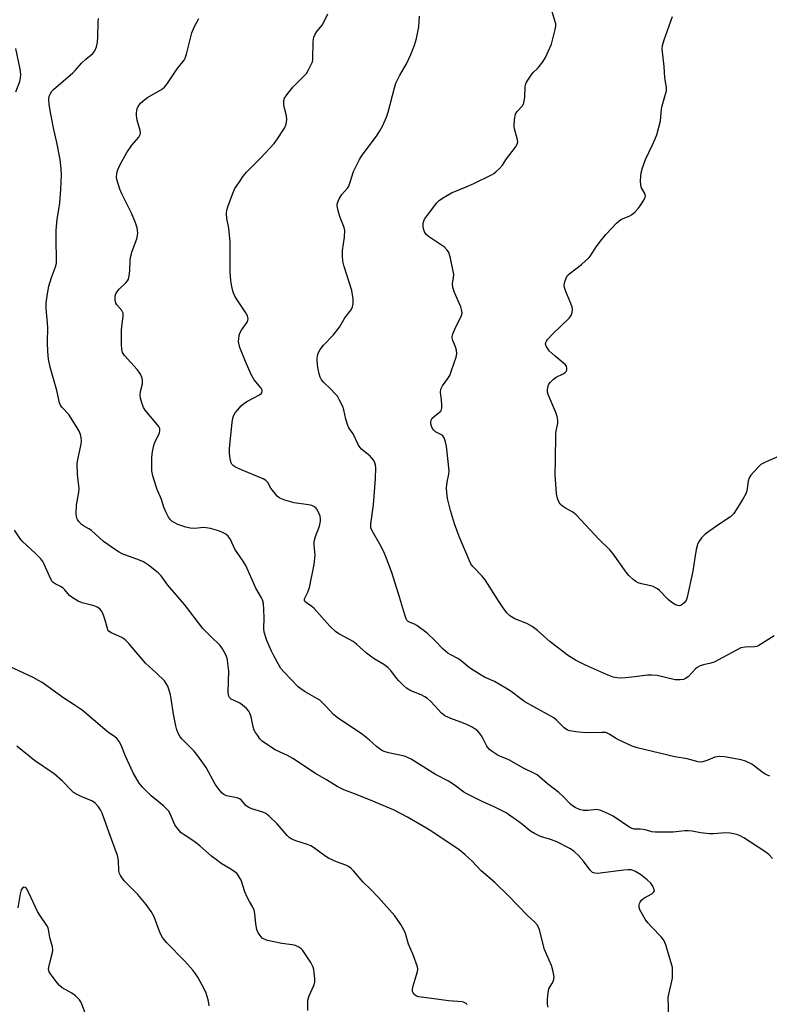
# Model space of a CAD drawing. Units: inches. Extents: x 1219769 to 1225769, y 541455 to 545456.
# Drawn here: x 1220145 to 1220400, y 541676 to 542009 of the extents above; entities that cross this region are included whole.
import ezdxf

# ---------------------------------------------------------------- set-up
doc = ezdxf.new("R2010")
doc.units = ezdxf.units.IN
doc.header["$MEASUREMENT"] = 0
doc.layers.add('Undefined', color=1, linetype='Continuous')

msp = doc.modelspace()

# ---------------------------------------------------------------- linework, layer by layer
at = {"layer": 'Undefined'}
for points, elevation in [([(1220401.14, 541800.46), (1220396.01, 541797.2), (1220395.3, 541796.86), (1220394.54, 541796.66), (1220391.34, 541796.62), (1220389.93, 541796.36), (1220388.36, 541795.62), (1220380.8, 541791.46), (1220379.72, 541791.12), (1220377.2, 541790.59), (1220376.13, 541790.22), (1220375.13, 541789.69), (1220374.46, 541789.19), (1220371.98, 541786.54), (1220371.11, 541785.97), (1220370.39, 541785.66), (1220369.33, 541785.47), (1220367.65, 541785.53), (1220361.48, 541786.96), (1220359.59, 541787.15), (1220358.21, 541787.09), (1220353.89, 541786.52), (1220350.76, 541786.22), (1220349.05, 541786.1), (1220347.95, 541786.14), (1220346.59, 541786.44), (1220344.29, 541787.31), (1220337.2, 541790.46), (1220333.82, 541792.22), (1220331.12, 541793.92), (1220328.04, 541796.2), (1220325.23, 541798.42), (1220320.93, 541802.27), (1220319.08, 541803.63), (1220317.36, 541804.64), (1220313.26, 541806.14), (1220311.55, 541807.24), (1220310.51, 541808.24), (1220309.3, 541809.9), (1220307.66, 541812.34), (1220303.19, 541819.4), (1220302.12, 541820.66), (1220298.94, 541823.93), (1220298.3, 541824.81), (1220297.81, 541825.8), (1220296.64, 541828.8), (1220294.4, 541834.11), (1220292.77, 541838.39), (1220291.45, 541842.93), (1220290.43, 541846.98), (1220290.13, 541848.93), (1220290.11, 541850.57), (1220290.32, 541852.47), (1220290.91, 541855.27), (1220290.96, 541856.41), (1220290.02, 541864.74), (1220289.73, 541866.17), (1220289.25, 541867.54), (1220288.8, 541868.22), (1220288.15, 541868.7), (1220286.38, 541869.62), (1220285.68, 541870.26), (1220285.37, 541870.73), (1220285.02, 541871.51), (1220284.79, 541872.32), (1220284.73, 541872.86), (1220284.88, 541873.58), (1220285.23, 541874.24), (1220285.83, 541874.83), (1220287.71, 541876.2), (1220288.09, 541876.59), (1220288.32, 541877.05), (1220288.45, 541877.84), (1220288.44, 541878.7), (1220288.32, 541880.46), (1220288.03, 541882.96), (1220288.12, 541883.99), (1220288.67, 541885.14), (1220290.56, 541887.67), (1220291.15, 541888.66), (1220291.81, 541890.32), (1220293.35, 541894.85), (1220293.55, 541895.98), (1220293.47, 541897.32), (1220293.17, 541898.34), (1220292.22, 541900.59), (1220292.03, 541901.39), (1220292.04, 541901.93), (1220292.25, 541902.75), (1220292.92, 541904.39), (1220295.15, 541909.07), (1220295.32, 541909.84), (1220295.28, 541910.6), (1220294.89, 541911.93), (1220292.75, 541916.8), (1220292.18, 541918.46), (1220292.1, 541919.72), (1220292.47, 541921.86), (1220292.5, 541922.97), (1220291.47, 541928.41), (1220291.02, 541930.07), (1220290.78, 541930.56), (1220290.32, 541931.2), (1220289.36, 541932.15), (1220284.27, 541935.55), (1220283.19, 541936.47), (1220282.62, 541937.38), (1220282.26, 541938.4), (1220282.14, 541939.19), (1220282.15, 541940.26), (1220282.33, 541940.98), (1220282.62, 541941.63), (1220283.6, 541943.06), (1220286.82, 541947.18), (1220287.6, 541947.95), (1220288.68, 541948.8), (1220290.37, 541949.86), (1220291.81, 541950.65), (1220296.73, 541952.6), (1220299.35, 541953.73), (1220305.38, 541956.74), (1220306.14, 541957.18), (1220306.82, 541957.69), (1220308.05, 541958.87), (1220309, 541959.92), (1220310.44, 541962.07), (1220313.45, 541966.1), (1220314.05, 541967.08), (1220314.25, 541967.84), (1220314.19, 541968.62), (1220313.14, 541972.33), (1220313.02, 541973.14), (1220313.17, 541975.5), (1220313.52, 541977.22), (1220314.07, 541978.19), (1220315.79, 541980.1), (1220316.09, 541980.56), (1220316.29, 541981.06), (1220316.6, 541983), (1220316.73, 541986.52), (1220316.86, 541987.2), (1220317.13, 541987.88), (1220317.87, 541989.15), (1220319.03, 541990.86), (1220319.59, 541991.5), (1220320.96, 541992.77), (1220321.52, 541993.4), (1220322.71, 541995.03), (1220323.64, 541996.49), (1220325.67, 542001.01), (1220326.97, 542005.91), (1220327.15, 542007.06), (1220327.09, 542007.9), (1220325.58, 542013.1)], 344), ([(1220324.55, 541674.54), (1220324.33, 541675.55), (1220324.32, 541677.28), (1220324.49, 541679.58), (1220324.79, 541680.74), (1220325.82, 541682.44), (1220326.3, 541683.51), (1220326.56, 541684.62), (1220326.51, 541685.43), (1220326.14, 541687.06), (1220325.64, 541688.68), (1220323.33, 541694.14), (1220321.58, 541700.78), (1220321.29, 541701.61), (1220320.88, 541702.37), (1220319.9, 541703.44), (1220317.48, 541705.6), (1220314.41, 541708.93), (1220310.95, 541712.43), (1220306.47, 541716.76), (1220301.83, 541720.78), (1220298.75, 541724.03), (1220296.27, 541726.35), (1220294.36, 541727.83), (1220284.78, 541734.28), (1220283.01, 541735.38), (1220276.83, 541738.94), (1220272.06, 541741.39), (1220269.37, 541742.61), (1220263.68, 541744.96), (1220258.83, 541746.92), (1220255.3, 541748.23), (1220252.98, 541749.3), (1220249.36, 541751.6), (1220245.63, 541753.79), (1220237.91, 541758.88), (1220236.15, 541759.84), (1220232, 541761.79), (1220228.97, 541763.66), (1220227.55, 541764.71), (1220226.79, 541765.56), (1220225.92, 541766.72), (1220225.27, 541767.68), (1220224.87, 541768.44), (1220224.55, 541769.53), (1220223.87, 541772.93), (1220223.42, 541774.23), (1220223, 541774.94), (1220222.22, 541775.8), (1220220.9, 541776.97), (1220219.92, 541777.6), (1220217.82, 541778.57), (1220217.09, 541778.99), (1220216.51, 541779.54), (1220216.26, 541779.99), (1220216.12, 541780.52), (1220216.06, 541781.38), (1220216.19, 541788.49), (1220215.84, 541792.04), (1220215.65, 541792.9), (1220215.21, 541793.95), (1220214.11, 541795.98), (1220213.32, 541797.17), (1220210.06, 541800.28), (1220207.48, 541802.95), (1220201.25, 541811.04), (1220195.54, 541817.64), (1220193.28, 541820.75), (1220192.31, 541821.83), (1220188.99, 541824.36), (1220187.26, 541825.51), (1220185.99, 541826.07), (1220180.11, 541828.26), (1220179.09, 541828.79), (1220177.86, 541829.58), (1220173.79, 541832.41), (1220169.71, 541836.16), (1220168.8, 541836.73), (1220167, 541837.67), (1220166.29, 541838.14), (1220165.34, 541839.16), (1220164.88, 541839.86), (1220164.66, 541840.36), (1220164.53, 541840.91), (1220164.47, 541841.79), (1220164.55, 541844.77), (1220165.36, 541849.14), (1220165.45, 541850.3), (1220164.88, 541855.18), (1220164.78, 541858.77), (1220164.99, 541860.22), (1220166.19, 541865.37), (1220166.29, 541866.5), (1220166.19, 541867.61), (1220165.9, 541868.71), (1220165.49, 541869.77), (1220164.5, 541871.53), (1220161.97, 541875.41), (1220159.62, 541877.98), (1220159.15, 541878.65), (1220158.79, 541879.39), (1220157.88, 541883.55), (1220155.69, 541891.46), (1220155.14, 541894.21), (1220154.89, 541896.85), (1220154.74, 541899.81), (1220154.81, 541905.03), (1220154.33, 541911.54), (1220154.34, 541913.28), (1220154.72, 541916.4), (1220155.22, 541918.93), (1220156.07, 541921.95), (1220157.45, 541925.48), (1220157.77, 541926.81), (1220157.82, 541928.22), (1220157.64, 541934.31), (1220157.7, 541937.99), (1220158.03, 541941.65), (1220158.63, 541944.99), (1220158.89, 541947.2), (1220159.25, 541951.77), (1220159.46, 541956.69), (1220159.36, 541958.71), (1220158.99, 541961.87), (1220157.87, 541967.62), (1220156.87, 541972.02), (1220155.85, 541977.23), (1220155.27, 541980.57), (1220155.18, 541982.38), (1220155.36, 541983.33), (1220155.66, 541984.08), (1220156.22, 541985.01), (1220156.77, 541985.68), (1220163.36, 541991.29), (1220164.16, 541992.11), (1220166.3, 541994.6), (1220167.74, 541995.9), (1220170.14, 541997.88), (1220170.84, 541998.74), (1220171.36, 542000.09), (1220171.67, 542001.52), (1220171.81, 542003.5), (1220171.89, 542008.3), (1220172, 542009.72)], 336), ([(1220365.52, 541671.05), (1220365.27, 541677.82), (1220365.41, 541678.97), (1220366.29, 541682.4), (1220366.66, 541684.43), (1220366.74, 541687.1), (1220366.67, 541687.98), (1220366.5, 541688.84), (1220364.44, 541695.63), (1220363.79, 541697.24), (1220362.91, 541698.34), (1220359.66, 541701.62), (1220358.29, 541703.15), (1220357.46, 541704.39), (1220356.06, 541706.72), (1220355.67, 541707.52), (1220355.44, 541708.36), (1220355.4, 541709.21), (1220355.5, 541709.74), (1220355.72, 541710.19), (1220356.21, 541710.79), (1220357.03, 541711.45), (1220359.71, 541712.96), (1220360.43, 541713.6), (1220360.55, 541713.99), (1220360.43, 541714.66), (1220360, 541715.61), (1220359.4, 541716.53), (1220358.16, 541717.77), (1220355.85, 541719.56), (1220353.94, 541720.65), (1220352.73, 541721.06), (1220351.7, 541721.13), (1220350.26, 541721.02), (1220341.24, 541719.91), (1220340.4, 541719.94), (1220339.53, 541720.25), (1220338.74, 541720.96), (1220336.5, 541724.01), (1220334.81, 541725.91), (1220333.41, 541727.28), (1220332.12, 541728.19), (1220327.26, 541730.71), (1220325.03, 541731.5), (1220321.94, 541732.39), (1220319.94, 541733.38), (1220318.52, 541734.26), (1220315.37, 541736.83), (1220310.27, 541740.41), (1220306.28, 541742.44), (1220302.37, 541744.13), (1220296.91, 541746.82), (1220295.94, 541747.47), (1220293.16, 541749.62), (1220292, 541750.42), (1220290.79, 541751.13), (1220286.35, 541753.43), (1220278.09, 541758.62), (1220276.86, 541759.22), (1220275.81, 541759.6), (1220270.35, 541760.8), (1220268.95, 541761.23), (1220268.18, 541761.6), (1220266.31, 541762.93), (1220263.83, 541765.17), (1220261.53, 541767.02), (1220252.94, 541772.72), (1220251.71, 541773.81), (1220249.19, 541776.58), (1220247.06, 541778.59), (1220246.12, 541779.23), (1220242.09, 541781.5), (1220240.63, 541782.45), (1220239.72, 541783.16), (1220235.06, 541788.06), (1220233.93, 541789.4), (1220233.29, 541790.37), (1220231.46, 541793.66), (1220230.71, 541795.2), (1220229.17, 541798.84), (1220228.24, 541801.66), (1220228.07, 541802.88), (1220228.23, 541806.43), (1220228.12, 541809.3), (1220227.97, 541811.39), (1220227.67, 541812.61), (1220227.31, 541813.36), (1220225.39, 541816.53), (1220222, 541824.27), (1220221.13, 541825.72), (1220218.31, 541829.85), (1220216.76, 541833.07), (1220216.01, 541834.17), (1220215.24, 541834.9), (1220213.68, 541835.72), (1220212.37, 541836.19), (1220210.04, 541836.78), (1220208.58, 541837.09), (1220207.7, 541837.18), (1220204.74, 541836.84), (1220203.08, 541836.93), (1220201.7, 541837.21), (1220198.94, 541838.19), (1220197.66, 541838.79), (1220197.03, 541839.22), (1220196.47, 541839.74), (1220195.83, 541840.69), (1220194.88, 541842.5), (1220194.19, 541844.09), (1220193.39, 541846.69), (1220191.97, 541850.06), (1220191.48, 541851.41), (1220190.44, 541854.7), (1220190.17, 541856.36), (1220190.11, 541860.92), (1220190.34, 541862.95), (1220190.79, 541864.99), (1220191.14, 541866.12), (1220192.37, 541868.44), (1220192.71, 541869.22), (1220192.85, 541869.95), (1220192.79, 541870.66), (1220192.47, 541871.35), (1220192, 541872), (1220187.92, 541876.89), (1220187.35, 541877.87), (1220186.74, 541879.44), (1220186.25, 541881.04), (1220186.16, 541882.15), (1220186.33, 541883.29), (1220186.92, 541885.83), (1220187.02, 541886.95), (1220186.84, 541887.77), (1220186.29, 541889.11), (1220185.86, 541889.86), (1220185.16, 541890.76), (1220180.82, 541895.47), (1220180.23, 541896.44), (1220179.91, 541897.51), (1220179.81, 541899.26), (1220179.82, 541903.96), (1220179.92, 541905.41), (1220180.39, 541908.73), (1220180.38, 541909.8), (1220180.22, 541910.29), (1220179.94, 541910.73), (1220178.3, 541912.59), (1220177.9, 541913.23), (1220177.66, 541914.25), (1220177.66, 541915.59), (1220177.88, 541916.34), (1220178.44, 541917.23), (1220179.2, 541918.07), (1220181.35, 541920.13), (1220181.9, 541920.79), (1220182.16, 541921.29), (1220182.46, 541922.41), (1220182.71, 541924.17), (1220182.82, 541927.94), (1220182.98, 541929.09), (1220183.44, 541930.8), (1220185.02, 541935.01), (1220185.31, 541936.16), (1220185.37, 541937.03), (1220185.18, 541938.75), (1220184.62, 541940.44), (1220183.19, 541943.74), (1220180.07, 541950.03), (1220179.3, 541951.89), (1220178.27, 541955.14), (1220178.18, 541955.96), (1220178.22, 541957.05), (1220178.48, 541958.13), (1220179.26, 541959.92), (1220181.68, 541964.24), (1220183.33, 541966.73), (1220185.71, 541969.43), (1220186.21, 541970.4), (1220186.29, 541970.93), (1220186.21, 541971.73), (1220185.21, 541975.22), (1220184.91, 541976.78), (1220184.91, 541977.65), (1220185.01, 541978.51), (1220185.14, 541979.06), (1220185.51, 541979.86), (1220186.33, 541980.99), (1220187.71, 541982.29), (1220188.65, 541982.9), (1220193.14, 541985.47), (1220193.85, 541985.93), (1220194.48, 541986.46), (1220195.36, 541987.59), (1220198.77, 541992.61), (1220201.07, 541995.53), (1220201.44, 541996.22), (1220201.89, 541997.56), (1220203.69, 542004.85), (1220204.49, 542006.71), (1220206.06, 542009.71)], 338), ([(1220400.58, 541724.98), (1220399.41, 541726.25), (1220398.01, 541727.3), (1220390.9, 541731.95), (1220389.63, 541732.67), (1220388.53, 541733.04), (1220386.22, 541733.48), (1220384.76, 541733.64), (1220380.45, 541733.28), (1220379.3, 541733.29), (1220376.15, 541733.69), (1220373.41, 541734.26), (1220372.05, 541734.38), (1220370.94, 541734.34), (1220366.94, 541733.9), (1220360.82, 541733.88), (1220359.7, 541734.04), (1220357.86, 541734.6), (1220356.79, 541734.82), (1220355.7, 541734.91), (1220353.68, 541734.85), (1220353.02, 541735.07), (1220352.27, 541735.49), (1220346.64, 541739.32), (1220345.06, 541740.08), (1220342.36, 541741.22), (1220341.54, 541741.46), (1220340.99, 541741.52), (1220338.14, 541741.21), (1220336.51, 541741.24), (1220335.21, 541741.56), (1220333.72, 541742.2), (1220332.8, 541742.8), (1220332.16, 541743.33), (1220329.61, 541745.98), (1220328.18, 541747.33), (1220324.28, 541750.26), (1220320.84, 541753.26), (1220320.1, 541753.68), (1220316.13, 541755.54), (1220311.16, 541758.37), (1220307.57, 541759.82), (1220305.51, 541761.19), (1220304.68, 541761.93), (1220303.79, 541763.03), (1220302.14, 541766.18), (1220301.41, 541767.34), (1220300.72, 541768.15), (1220300.03, 541768.68), (1220298.53, 541769.59), (1220296.91, 541770.36), (1220294.98, 541771.14), (1220291.49, 541772.35), (1220289.45, 541773.3), (1220288.37, 541774.22), (1220284.87, 541778.06), (1220283.64, 541779.21), (1220282.72, 541779.78), (1220281.48, 541780.38), (1220277.93, 541781.79), (1220276.51, 541782.65), (1220275.43, 541783.58), (1220273.87, 541785.21), (1220273.13, 541786.08), (1220271.19, 541788.66), (1220270.16, 541789.66), (1220268.79, 541790.7), (1220265.48, 541792.66), (1220264.26, 541793.48), (1220262.89, 541794.59), (1220259.55, 541797.58), (1220258.39, 541798.51), (1220257.15, 541799.24), (1220253.59, 541801.08), (1220252.42, 541801.85), (1220250.49, 541803.76), (1220245.22, 541809.69), (1220244.41, 541810.39), (1220242.58, 541811.56), (1220242.03, 541812.05), (1220241.87, 541812.39), (1220241.9, 541812.95), (1220243.05, 541815.18), (1220243.61, 541816.84), (1220245.22, 541824.58), (1220245.49, 541827.72), (1220245.21, 541831.25), (1220245.21, 541832.41), (1220245.65, 541834.11), (1220247.03, 541837.59), (1220247.29, 541839.29), (1220247.3, 541840.14), (1220247.18, 541840.98), (1220246.5, 541842.6), (1220246.06, 541843.35), (1220245.7, 541843.8), (1220245.07, 541844.27), (1220244.34, 541844.61), (1220243.23, 541844.86), (1220238.38, 541845.52), (1220235.2, 541846.44), (1220233.55, 541847.08), (1220232.66, 541847.78), (1220231.35, 541849.3), (1220230.5, 541850.47), (1220229.49, 541852.41), (1220228.81, 541853.13), (1220227.91, 541853.64), (1220220.71, 541856.58), (1220218.56, 541857.57), (1220217.85, 541858.05), (1220217.25, 541858.63), (1220216.98, 541859.09), (1220216.76, 541859.89), (1220216.49, 541862.19), (1220216.5, 541863.93), (1220217.36, 541872.75), (1220217.61, 541874.17), (1220217.96, 541875.24), (1220218.4, 541875.97), (1220219.13, 541876.88), (1220220.48, 541878.42), (1220221.32, 541879.21), (1220222.58, 541880), (1220226.59, 541882.08), (1220227.34, 541882.71), (1220227.57, 541883.22), (1220227.51, 541883.66), (1220227.16, 541884.35), (1220224.82, 541887.25), (1220223.82, 541889), (1220221.84, 541893.47), (1220220.03, 541898.21), (1220219.61, 541899.63), (1220219.55, 541900.2), (1220219.6, 541901.06), (1220219.8, 541902.21), (1220220.03, 541903.05), (1220220.56, 541904.07), (1220222.42, 541906.7), (1220222.73, 541907.42), (1220222.79, 541907.92), (1220222.54, 541908.95), (1220222.04, 541909.97), (1220219.02, 541914.36), (1220218.27, 541915.62), (1220217.75, 541916.95), (1220217.21, 541918.89), (1220216.93, 541920.93), (1220216.69, 541923.87), (1220216.75, 541934.04), (1220216.2, 541938.67), (1220215.55, 541941.91), (1220215.45, 541943.54), (1220215.6, 541944.7), (1220215.87, 541945.83), (1220217.53, 541950.18), (1220218.33, 541952.03), (1220219.59, 541954.03), (1220221.1, 541956.21), (1220222.27, 541957.65), (1220227.01, 541962.4), (1220231.64, 541967.33), (1220232.77, 541968.89), (1220235.12, 541972.56), (1220235.66, 541973.86), (1220235.85, 541974.67), (1220235.93, 541975.49), (1220235.79, 541976.65), (1220235.15, 541979.28), (1220234.95, 541980.44), (1220234.95, 541981.86), (1220235.16, 541982.65), (1220235.91, 541983.86), (1220237.9, 541986.38), (1220241.83, 541990.25), (1220242.53, 541991.03), (1220243.42, 541992.48), (1220244.4, 541994.53), (1220244.57, 541995.06), (1220244.7, 541995.9), (1220244.86, 542001.84), (1220244.94, 542002.65), (1220245.12, 542003.42), (1220245.54, 542004.4), (1220246.09, 542005.33), (1220247.87, 542007.46), (1220248.49, 542008.42), (1220249.87, 542011.3)], 340), ([(1220399.73, 541752.85), (1220398.18, 541753.57), (1220396.97, 541754.32), (1220394.52, 541756.24), (1220393.58, 541756.89), (1220391.44, 541757.95), (1220390.05, 541758.37), (1220384.35, 541759.38), (1220382.65, 541759.53), (1220381.09, 541759.3), (1220378.65, 541758.27), (1220377.05, 541757.74), (1220376.24, 541757.61), (1220375.44, 541757.68), (1220371.68, 541758.68), (1220367.53, 541759.37), (1220354.69, 541762.42), (1220353.04, 541763.07), (1220348.43, 541765.21), (1220347.37, 541765.77), (1220345.25, 541767.14), (1220344.09, 541767.61), (1220342.71, 541767.71), (1220337.3, 541767.51), (1220333.87, 541767.88), (1220331.9, 541768.2), (1220331.13, 541768.48), (1220330, 541769.22), (1220329.16, 541769.98), (1220327.33, 541771.89), (1220326.41, 541772.62), (1220319.86, 541776.23), (1220316.65, 541778.09), (1220315.31, 541779.03), (1220311.96, 541781.6), (1220310.22, 541782.71), (1220306.31, 541784.92), (1220302.98, 541786.46), (1220301.31, 541787.38), (1220297.83, 541789.63), (1220295.04, 541791.95), (1220294.13, 541792.62), (1220291.3, 541794.09), (1220290.56, 541794.56), (1220288.98, 541795.93), (1220286.14, 541798.9), (1220283.52, 541801.31), (1220279.96, 541803.95), (1220279.2, 541804.38), (1220277.73, 541804.94), (1220277.11, 541805.29), (1220276.66, 541805.74), (1220276.39, 541806.21), (1220275.9, 541807.53), (1220274.25, 541813.19), (1220271.47, 541821.89), (1220269.41, 541827.58), (1220268.7, 541829.17), (1220267.49, 541831.49), (1220264.83, 541835.97), (1220264.45, 541836.99), (1220264.39, 541837.52), (1220264.43, 541838.38), (1220265.33, 541844.81), (1220266.04, 541853.64), (1220266.06, 541857.44), (1220265.99, 541858.3), (1220265.79, 541859.1), (1220265.42, 541859.82), (1220264.78, 541860.7), (1220264.15, 541861.31), (1220261.18, 541863.76), (1220260.65, 541864.39), (1220260.06, 541865.3), (1220258.42, 541868.87), (1220256.99, 541870.98), (1220256.59, 541871.71), (1220255.93, 541873.84), (1220255.3, 541877.08), (1220254.85, 541878.17), (1220253.81, 541880.33), (1220253.07, 541881.62), (1220252.36, 541882.51), (1220250.77, 541884.18), (1220248.36, 541886.41), (1220247.66, 541887.24), (1220247.24, 541888.12), (1220246.91, 541889.19), (1220246.53, 541890.86), (1220246.3, 541892.34), (1220246.22, 541894.06), (1220246.34, 541895.44), (1220246.59, 541896.24), (1220247.26, 541897.53), (1220248.31, 541898.93), (1220251.58, 541902.35), (1220253.72, 541905.07), (1220255.56, 541908.18), (1220257.7, 541910.9), (1220258.14, 541911.9), (1220258.4, 541912.97), (1220258.44, 541913.81), (1220258.36, 541914.66), (1220257.91, 541917.51), (1220255.37, 541925.68), (1220254.94, 541927.48), (1220254.8, 541929.25), (1220254.8, 541931.03), (1220255.51, 541935.54), (1220255.55, 541937.78), (1220255.33, 541938.85), (1220253.96, 541942.23), (1220253.32, 541944.51), (1220253.02, 541946.24), (1220253.03, 541946.76), (1220253.19, 541947.47), (1220253.64, 541948.52), (1220254.53, 541950.02), (1220256.45, 541952.17), (1220256.91, 541952.86), (1220257.33, 541953.93), (1220258.52, 541957.85), (1220260.55, 541961.9), (1220261.51, 541963.34), (1220266.36, 541969.85), (1220267.49, 541971.6), (1220268.35, 541973.15), (1220269.71, 541976.29), (1220270.31, 541977.89), (1220272.39, 541986.18), (1220272.89, 541987.8), (1220274.17, 541990.31), (1220276.53, 541994.33), (1220277.95, 541997.5), (1220279.24, 542000.7), (1220279.93, 542002.89), (1220280.65, 542006.88), (1220280.93, 542010.45)], 342), ([(1220405.48, 541862.45), (1220398.48, 541859.45), (1220396.71, 541858.52), (1220395.85, 541857.74), (1220394.47, 541856.22), (1220393.32, 541854.89), (1220392.67, 541853.96), (1220392.33, 541852.88), (1220391.97, 541849.63), (1220391.61, 541848.51), (1220390.59, 541846.71), (1220387.56, 541841.94), (1220386.98, 541841.31), (1220386.33, 541840.77), (1220382.04, 541837.94), (1220377.78, 541834.89), (1220376.54, 541833.65), (1220375.51, 541832.22), (1220375.17, 541831.42), (1220374.77, 541829.74), (1220374.23, 541826.87), (1220373.57, 541822.31), (1220371.7, 541813.48), (1220371.29, 541812.45), (1220370.71, 541811.61), (1220369.9, 541810.95), (1220369.45, 541810.72), (1220368.99, 541810.61), (1220368.51, 541810.67), (1220367.77, 541810.96), (1220366.09, 541811.98), (1220365.2, 541812.77), (1220362.29, 541815.74), (1220361.62, 541816.31), (1220360.92, 541816.75), (1220360.17, 541817.11), (1220359.35, 541817.39), (1220356.18, 541818.07), (1220355.07, 541818.4), (1220354.32, 541818.81), (1220353.42, 541819.52), (1220351.91, 541820.9), (1220350.94, 541821.98), (1220346.55, 541828.23), (1220345.45, 541829.56), (1220341.84, 541833.11), (1220333.99, 541841.42), (1220332.87, 541842.32), (1220330.4, 541843.73), (1220329.45, 541844.34), (1220328.65, 541845.09), (1220328.06, 541846.05), (1220327.56, 541847.44), (1220327.32, 541848.58), (1220326.89, 541855.01), (1220327.04, 541860.02), (1220327.13, 541868.77), (1220327.27, 541869.88), (1220327.8, 541872.35), (1220327.86, 541873.44), (1220327.59, 541874.8), (1220327.15, 541876.16), (1220324.5, 541882.21), (1220324.28, 541883.06), (1220324.26, 541883.88), (1220324.53, 541885.22), (1220324.78, 541885.7), (1220325.31, 541886.37), (1220326.34, 541887.38), (1220327.26, 541888.09), (1220329.6, 541889.22), (1220330.27, 541889.68), (1220330.6, 541890.05), (1220330.83, 541890.47), (1220330.92, 541891.14), (1220330.77, 541891.82), (1220330.34, 541892.46), (1220326.88, 541895.26), (1220324.92, 541897.08), (1220324.28, 541897.95), (1220323.9, 541898.65), (1220323.69, 541899.35), (1220323.75, 541899.89), (1220323.98, 541900.37), (1220324.31, 541900.83), (1220326.14, 541902.82), (1220331.67, 541908.12), (1220332.29, 541909.04), (1220332.68, 541910.03), (1220332.85, 541911.05), (1220332.71, 541911.83), (1220332.22, 541913.13), (1220330.48, 541917.13), (1220330.03, 541918.51), (1220330.01, 541919.33), (1220330.22, 541920.4), (1220330.63, 541921.72), (1220331, 541922.43), (1220331.37, 541922.85), (1220332.03, 541923.42), (1220335.83, 541926.28), (1220338.48, 541928.66), (1220339.18, 541929.58), (1220340.87, 541932.31), (1220342.28, 541934.18), (1220344.15, 541936.44), (1220347.73, 541940.36), (1220348.63, 541941.14), (1220349.36, 541941.64), (1220352.02, 541942.72), (1220352.78, 541943.11), (1220354.06, 541944.2), (1220355.03, 541945.25), (1220355.73, 541946.16), (1220356.96, 541948.12), (1220357.43, 541949.12), (1220357.52, 541949.57), (1220357.46, 541950.13), (1220356.24, 541952.34), (1220355.98, 541953.1), (1220355.9, 541954.78), (1220356.09, 541957.34), (1220356.55, 541959.05), (1220357.5, 541961.86), (1220359.84, 541966.6), (1220360.86, 541968.95), (1220361.35, 541970.29), (1220362.59, 541975.02), (1220362.98, 541979.01), (1220363.17, 541980.14), (1220364.39, 541984.1), (1220364.65, 541985.23), (1220364.65, 541986.32), (1220364.13, 541989.57), (1220363.93, 541993.41), (1220363.31, 541998.36), (1220363.25, 541999.46), (1220363.32, 542000.53), (1220363.88, 542002.48), (1220366.75, 542010.37)], 346)]:
    msp.add_lwpolyline(points, dxfattribs=dict(at, elevation=elevation))
for points in [[(1220144.06, 541984.86, 334), (1220145.39, 541988.36, 334), (1220145.6, 541989.46, 334), (1220145.68, 541990.85, 334), (1220145.51, 541992.48, 334), (1220144.01, 541999.48, 334)], [(1220297.07, 541675.42, 334), (1220296.7, 541675.78, 334), (1220296.01, 541676.18, 334), (1220295.48, 541676.34, 334), (1220290.79, 541676.7, 334), (1220286.64, 541677.28, 334), (1220281.46, 541677.89, 334), (1220280.64, 541678.06, 334), (1220279.88, 541678.33, 334), (1220279.44, 541678.61, 334), (1220279.06, 541678.98, 334), (1220278.75, 541679.4, 334), (1220278.55, 541679.88, 334), (1220278.51, 541680.65, 334), (1220278.76, 541681.79, 334), (1220280.26, 541686.61, 334), (1220280.35, 541687.45, 334), (1220280.21, 541688.27, 334), (1220278.72, 541692.32, 334), (1220277.23, 541695.95, 334), (1220276.11, 541699.52, 334), (1220275.71, 541700.59, 334), (1220274.52, 541702.62, 334), (1220272.54, 541705.56, 334), (1220267.02, 541711.72, 334), (1220264.2, 541714.67, 334), (1220261.75, 541716.91, 334), (1220258.47, 541720.77, 334), (1220257.69, 541721.56, 334), (1220256.85, 541722.24, 334), (1220255.9, 541722.72, 334), (1220252.72, 541723.85, 334), (1220250, 541725.09, 334), (1220248.77, 541725.87, 334), (1220245.01, 541728.66, 334), (1220244.03, 541729.27, 334), (1220242.93, 541729.7, 334), (1220238.92, 541730.91, 334), (1220237.35, 541731.62, 334), (1220236.65, 541732.11, 334), (1220236.02, 541732.73, 334), (1220232.59, 541736.75, 334), (1220229.87, 541739.28, 334), (1220228.76, 541740.16, 334), (1220227.72, 541740.65, 334), (1220224.1, 541741.76, 334), (1220222.84, 541742.32, 334), (1220221.98, 541742.95, 334), (1220220.47, 541744.78, 334), (1220219.84, 541745.23, 334), (1220219.07, 541745.48, 334), (1220216.53, 541745.91, 334), (1220215.5, 541746.18, 334), (1220214.57, 541746.61, 334), (1220213.95, 541747.14, 334), (1220212.74, 541748.61, 334), (1220211.65, 541750.11, 334), (1220208.54, 541755.78, 334), (1220205.76, 541759.77, 334), (1220204.46, 541761.31, 334), (1220200.41, 541765.4, 334), (1220199.72, 541766.22, 334), (1220199.12, 541767.21, 334), (1220198.58, 541768.51, 334), (1220198.23, 541769.91, 334), (1220197.48, 541773.92, 334), (1220196.74, 541779.03, 334), (1220196.43, 541780.42, 334), (1220195.88, 541782.32, 334), (1220195.5, 541783.38, 334), (1220195, 541784.31, 334), (1220194.37, 541785.18, 334), (1220191.73, 541787.77, 334), (1220187.95, 541791.14, 334), (1220182.29, 541797.8, 334), (1220181.1, 541799.08, 334), (1220180.66, 541799.44, 334), (1220179.93, 541799.86, 334), (1220176.33, 541801.39, 334), (1220175.55, 541801.99, 334), (1220175.25, 541802.42, 334), (1220175.04, 541802.93, 334), (1220174.28, 541805.77, 334), (1220173.58, 541807.72, 334), (1220172.95, 541809.01, 334), (1220172.46, 541809.58, 334), (1220171.57, 541810.15, 334), (1220170.57, 541810.57, 334), (1220166.49, 541811.58, 334), (1220165.13, 541812.13, 334), (1220163.41, 541813.23, 334), (1220162.26, 541814.12, 334), (1220161.69, 541814.74, 334), (1220160.67, 541816.07, 334), (1220160.09, 541816.64, 334), (1220159.2, 541817.19, 334), (1220157.39, 541818.01, 334), (1220156.69, 541818.46, 334), (1220156.34, 541818.88, 334), (1220155.91, 541819.62, 334), (1220153.52, 541824.95, 334), (1220153.11, 541825.67, 334), (1220152.43, 541826.53, 334), (1220150.69, 541828.33, 334), (1220146.1, 541832.5, 334), (1220145.56, 541833.16, 334), (1220143.51, 541836.2, 334)], [(1220243.03, 541673.41, 332), (1220243, 541675.73, 332), (1220243.07, 541676.87, 332), (1220243.25, 541677.66, 332), (1220243.52, 541678.41, 332), (1220245.1, 541681.94, 332), (1220245.38, 541683.05, 332), (1220245.38, 541684.19, 332), (1220245.21, 541686.19, 332), (1220245.06, 541687.33, 332), (1220244.86, 541688.15, 332), (1220244.05, 541689.66, 332), (1220241.33, 541693.77, 332), (1220240.8, 541694.36, 332), (1220240.25, 541694.8, 332), (1220239.58, 541695.16, 332), (1220238.87, 541695.43, 332), (1220237.71, 541695.67, 332), (1220234.27, 541696.18, 332), (1220229.4, 541697.2, 332), (1220228.02, 541697.68, 332), (1220227.56, 541697.98, 332), (1220227.17, 541698.38, 332), (1220226.2, 541699.78, 332), (1220225.78, 541700.84, 332), (1220225.43, 541702.82, 332), (1220225.09, 541706.35, 332), (1220224.84, 541707.46, 332), (1220224.38, 541708.44, 332), (1220223.22, 541710.36, 332), (1220222.49, 541711.88, 332), (1220221.72, 541713.69, 332), (1220220.43, 541717.56, 332), (1220219.57, 541719.05, 332), (1220219.03, 541719.72, 332), (1220218.39, 541720.31, 332), (1220216.95, 541721.3, 332), (1220213.69, 541723.27, 332), (1220212.48, 541724.11, 332), (1220210.39, 541725.75, 332), (1220206.4, 541729.23, 332), (1220204.32, 541730.77, 332), (1220200.78, 541733.16, 332), (1220200.13, 541733.69, 332), (1220199.37, 541734.48, 332), (1220198.5, 541735.54, 332), (1220197.96, 541736.37, 332), (1220196.3, 541740.08, 332), (1220195.75, 541741.05, 332), (1220195.27, 541741.72, 332), (1220194.22, 541742.7, 332), (1220189.91, 541746.18, 332), (1220186.94, 541749.12, 332), (1220185.82, 541750.49, 332), (1220183.75, 541754.03, 332), (1220181.25, 541759.61, 332), (1220179.69, 541763.34, 332), (1220179.02, 541764.62, 332), (1220178.34, 541765.53, 332), (1220177.46, 541766.27, 332), (1220175.55, 541767.6, 332), (1220174.18, 541768.69, 332), (1220166.48, 541775.19, 332), (1220163.79, 541777.09, 332), (1220160.33, 541779.26, 332), (1220152.93, 541784.57, 332), (1220151.71, 541785.33, 332), (1220149.92, 541786.27, 332), (1220141.9, 541790.06, 332)], [(1220209.63, 541675.05, 330), (1220209.51, 541675.93, 330), (1220209.23, 541677.05, 330), (1220208.5, 541679.25, 330), (1220207.95, 541680.59, 330), (1220205.68, 541684.76, 330), (1220204.2, 541686.94, 330), (1220201.27, 541690.16, 330), (1220195.09, 541696.5, 330), (1220193.71, 541698.19, 330), (1220192.96, 541699.64, 330), (1220190.89, 541705.18, 330), (1220189.85, 541706.96, 330), (1220188.22, 541709.4, 330), (1220185.43, 541712.75, 330), (1220180.78, 541717.42, 330), (1220179.49, 541719.13, 330), (1220179.15, 541719.82, 330), (1220178.92, 541720.79, 330), (1220178.87, 541724.32, 330), (1220178.51, 541726, 330), (1220175.61, 541733.67, 330), (1220173.23, 541740.28, 330), (1220172.67, 541741.5, 330), (1220172.05, 541742.41, 330), (1220170.88, 541743.7, 330), (1220169.98, 541744.39, 330), (1220166.22, 541745.91, 330), (1220164.62, 541746.7, 330), (1220163.62, 541747.31, 330), (1220162.75, 541748.1, 330), (1220159.87, 541751.13, 330), (1220157.03, 541753.68, 330), (1220150.39, 541758.12, 330), (1220144.34, 541763.07, 330)], [(1220167.83, 541671.75, 328), (1220166.4, 541675.57, 328), (1220166.05, 541676.36, 328), (1220165.61, 541677.07, 328), (1220164.29, 541678.43, 328), (1220163.01, 541679.32, 328), (1220159.77, 541681.12, 328), (1220158.86, 541681.85, 328), (1220158.09, 541682.73, 328), (1220156.29, 541685.08, 328), (1220155.33, 541686.52, 328), (1220155.12, 541687.29, 328), (1220155.18, 541688.1, 328), (1220155.63, 541690.05, 328), (1220156.49, 541693.1, 328), (1220156.61, 541693.93, 328), (1220156.45, 541695.04, 328), (1220155.57, 541698.12, 328), (1220155.11, 541700.93, 328), (1220154.92, 541701.47, 328), (1220154.5, 541702.24, 328), (1220152.13, 541705.69, 328), (1220151.34, 541706.96, 328), (1220148.31, 541713.53, 328), (1220147.6, 541714.77, 328), (1220147.17, 541715.12, 328), (1220146.77, 541715.18, 328), (1220146.24, 541714.9, 328), (1220145.86, 541714.35, 328), (1220145.45, 541712.95, 328), (1220144.65, 541708.19, 328)]]:
    msp.add_polyline3d(points, dxfattribs=at)

doc.saveas('drawing.dxf')
